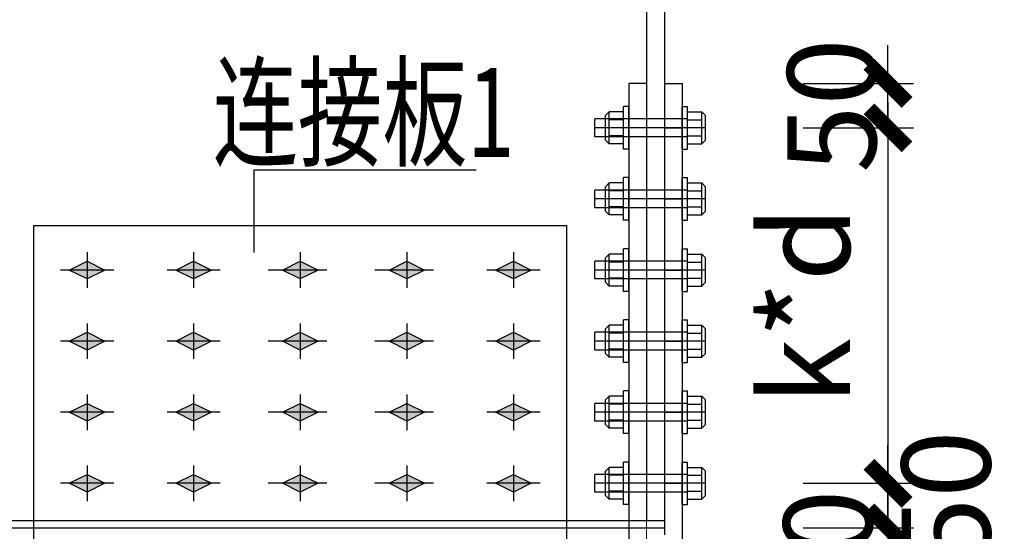
# Model space of a CAD drawing. Units: millimetres. Extents: x 601714 to 775035, y -382662 to 189242.
# Drawn here: x 698080 to 701960, y 121742 to 123757 of the extents above; entities that cross this region are included whole.
import ezdxf
from ezdxf.enums import TextEntityAlignment as Align

# ---------------------------------------------------------------- set-up
doc = ezdxf.new("R2010")
doc.units = ezdxf.units.MM
doc.header["$LTSCALE"] = 100
doc.layers.add('DIM', color=3, linetype='Continuous', lineweight=15)
doc.layers.add('构件', color=40, linetype='Continuous')
doc.layers.add('钢板', color=3, linetype='Continuous')
doc.styles.add('HZTXT', font='tssdeng.shx', dxfattribs={"width": 0.8, "bigfont": 'tssdchn.shx'})
doc.styles.add('TSSD_Dimension', font='Tssdeng.shx', dxfattribs={"width": 0.7, "bigfont": 'hztxt.shx'})
doc.dimstyles.new('TSSD_25_100', dxfattribs={"dimtxt": 350, "dimasz": 150, "dimexe": 100, "dimexo": 250, "dimgap": 150, "dimtad": 1, "dimdec": 0, "dimlfac": 0.25, "dimzin": 0, "dimdsep": 46, "dimtxsty": 'TSSD_Dimension', "dimblk1": 'ARCHTICK', "dimblk2": 'ARCHTICK', "dimsah": 1, "dimcen": 0, "dimdle": 100, "dimclrt": 7, "dimadec": 0, "dimazin": 0, "dimtfac": 1, "dimtdec": 0, "dimtix": 1, "dimtmove": 2, "dimatfit": 3, "dimldrblk": 'ARCHTICK', "dimfxl": 1, "dimtolj": 1, "dimtzin": 0, "dimarcsym": 0})

# ---------------------------------------------------------------- blocks, each defined once
blk = doc.blocks.new('_ARCHTICK')
at = {"color": 0, "linetype": 'ByBlock', "const_width": 0.4}
blk.add_lwpolyline([(-0.5, -0.5), (0.5, 0.5)], dxfattribs=at)
blk = doc.blocks.new('*D937')
at = {"layer": 'Defpoints', "color": 0, "transparency": 16777216}
for p in [(700917.4, 121756.1), (700917.4, 121581.1), (701501.5, 121581.1)]:
    blk.add_point(p, dxfattribs=at)
at = {"layer": 'DIM', "color": 0, "lineweight": -2, "transparency": 16777216}
for p, q in [((701501.5, 121756.1), (701501.5, 121906.1)), ((701167.4, 121756.1), (701601.5, 121756.1)), ((701501.5, 121756.1), (701501.5, 121581.1)), ((701167.4, 121581.1), (701601.5, 121581.1)), ((701501.5, 121581.1), (701501.5, 121431.1))]:
    blk.add_line(p, q, dxfattribs=at)
at = {"layer": 'DIM', "color": 0, "lineweight": -2, "transparency": 16777216, "xscale": 150, "yscale": 150, "zscale": 150}
for p, rotation in [((701501.5, 121756.1), 270), ((701501.5, 121581.1), 90)]:
    blk.add_blockref('_ARCHTICK', p, dxfattribs=dict(at, rotation=rotation))
at = {"layer": 'DIM', "color": 7, "transparency": 16777216, "insert": (701264.8, 121641.5), "char_height": 350, "attachment_point": 5, "rotation": 90, "style": 'TSSD_Dimension'}
blk.add_mtext('\\A1;50', dxfattribs=at)
blk = doc.blocks.new('*D938')
at = {"layer": 'Defpoints', "color": 0, "transparency": 16777216}
for p in [(700917.4, 121931.1), (700917.4, 121756.1), (701501.5, 121756.1)]:
    blk.add_point(p, dxfattribs=at)
at = {"layer": 'DIM', "color": 0, "lineweight": -2, "transparency": 16777216}
for p, q in [((701501.5, 121931.1), (701501.5, 122081.1)), ((701167.4, 121931.1), (701601.5, 121931.1)), ((701501.5, 121931.1), (701501.5, 121756.1)), ((701167.4, 121756.1), (701601.5, 121756.1)), ((701501.5, 121756.1), (701501.5, 121606.1))]:
    blk.add_line(p, q, dxfattribs=at)
at = {"layer": 'DIM', "color": 0, "lineweight": -2, "transparency": 16777216, "xscale": 150, "yscale": 150, "zscale": 150}
for p, rotation in [((701501.5, 121931.1), 270), ((701501.5, 121756.1), 90)]:
    blk.add_blockref('_ARCHTICK', p, dxfattribs=dict(at, rotation=rotation))
at = {"layer": 'DIM', "color": 7, "transparency": 16777216, "insert": (701730.2, 121874.2), "char_height": 350, "attachment_point": 5, "rotation": 90, "style": 'TSSD_Dimension'}
blk.add_mtext('\\A1;50', dxfattribs=at)
blk = doc.blocks.new('*D939')
at = {"layer": 'Defpoints', "color": 0, "transparency": 16777216}
for p in [(700917.4, 123506.1), (701501.5, 123506.1), (700917.4, 123331.1)]:
    blk.add_point(p, dxfattribs=at)
at = {"layer": 'DIM', "color": 0, "lineweight": -2, "transparency": 16777216}
for p, q in [((701501.5, 123506.1), (701501.5, 123656.1)), ((701167.4, 123506.1), (701601.5, 123506.1)), ((701501.5, 123331.1), (701501.5, 123506.1)), ((701167.4, 123331.1), (701601.5, 123331.1)), ((701501.5, 123331.1), (701501.5, 123181.1))]:
    blk.add_line(p, q, dxfattribs=at)
at = {"layer": 'DIM', "color": 0, "lineweight": -2, "transparency": 16777216, "xscale": 150, "yscale": 150, "zscale": 150}
for p, rotation in [((701501.5, 123506.1), 270), ((701501.5, 123331.1), 90)]:
    blk.add_blockref('_ARCHTICK', p, dxfattribs=dict(at, rotation=rotation))
at = {"layer": 'DIM', "color": 7, "transparency": 16777216, "insert": (701279.8, 123418.6), "char_height": 350, "attachment_point": 5, "rotation": 90, "style": 'TSSD_Dimension'}
blk.add_mtext('\\A1;50', dxfattribs=at)
blk = doc.blocks.new('*D945')
at = {"layer": 'Defpoints', "color": 0, "transparency": 16777216}
for p in [(700917.4, 123331.1), (700917.4, 121931.1), (701501.5, 121931.1)]:
    blk.add_point(p, dxfattribs=at)
at = {"layer": 'DIM', "color": 0, "lineweight": -2, "transparency": 16777216}
for p, q in [((701501.5, 123431.1), (701501.5, 121831.1)), ((701167.4, 123331.1), (701601.5, 123331.1)), ((701167.4, 121931.1), (701601.5, 121931.1))]:
    blk.add_line(p, q, dxfattribs=at)
at = {"layer": 'DIM', "color": 0, "lineweight": -2, "transparency": 16777216, "xscale": 150, "yscale": 150, "zscale": 150}
for p, rotation in [((701501.5, 123331.1), 90), ((701501.5, 121931.1), 270)]:
    blk.add_blockref('_ARCHTICK', p, dxfattribs=dict(at, rotation=rotation))
at = {"layer": 'DIM', "color": 7, "transparency": 16777216, "insert": (701176.5, 122631.1), "char_height": 350, "attachment_point": 5, "rotation": 90, "style": 'TSSD_Dimension'}
blk.add_mtext('\\A1;k*d', dxfattribs=at)

msp = doc.modelspace()

# ---------------------------------------------------------------- linework, layer by layer
at = {"layer": 'DIM', "ltscale": 0.125}
msp.add_line((700550.4, 119765.8), (700550.4, 122657.4), dxfattribs=at)
at = {"layer": '构件'}
for p, q in [((700550.4, 124057), (700550.4, 121783.9)), ((700620.4, 124057), (700620.4, 121783.9)), ((700480.4, 123506.1), (700480.4, 120006.1)), ((700550.4, 123506.1), (700480.4, 123506.1)), ((700620.4, 123506.1), (700690.4, 123506.1)), ((700690.4, 123506.1), (700690.4, 120006.1)), ((700403.4, 123394.1), (700388.6, 123379.3)), ((700403.4, 123268.1), (700403.4, 123394.1)), ((700459.4, 123394.1), (700403.4, 123394.1)), ((700459.4, 123247.1), (700459.4, 123415.1)), ((700480.4, 123415.1), (700459.4, 123415.1)), ((700459.4, 123268.1), (700459.4, 123394.1)), ((700480.4, 123247.1), (700480.4, 123415.1)), ((700690.4, 123415.1), (700711.4, 123415.1)), ((700690.4, 123247.1), (700690.4, 123415.1)), ((700711.4, 123247.1), (700711.4, 123415.1)), ((700711.4, 123394.1), (700767.4, 123394.1)), ((700767.4, 123268.1), (700767.4, 123394.1)), ((700767.4, 123394.1), (700782.3, 123379.3)), ((700346.6, 123296.1), (700346.6, 123366.1)), ((700388.6, 123366.1), (700346.6, 123366.1)), ((700388.6, 123283), (700388.6, 123379.3)), ((700711.4, 123366.1), (700388.6, 123366.1)), ((700459.4, 123362.6), (700403.4, 123362.6)), ((700711.4, 123362.6), (700767.4, 123362.6)), ((700782.3, 123283), (700782.3, 123379.3)), ((700782.3, 123331.1), (700346.6, 123331.1)), ((700620.4, 123331.1), (700690.4, 123331.1)), ((700388.6, 123296.1), (700346.6, 123296.1)), ((700711.4, 123296.1), (700388.6, 123296.1)), ((700403.4, 123268.1), (700388.6, 123283)), ((700459.4, 123299.6), (700403.4, 123299.6)), ((700711.4, 123299.6), (700767.4, 123299.6)), ((700767.4, 123268.1), (700782.3, 123283)), ((700459.4, 123268.1), (700403.4, 123268.1)), ((700480.4, 123247.1), (700459.4, 123247.1)), ((700690.4, 123247.1), (700711.4, 123247.1)), ((700711.4, 123268.1), (700767.4, 123268.1)), ((699004.1, 122839.7), (699004.1, 123165.9)), ((699004.1, 123165.9), (699878.9, 123165.9)), ((700459.4, 122967.1), (700459.4, 123135.1)), ((700480.4, 123135.1), (700459.4, 123135.1)), ((700480.4, 122967.1), (700480.4, 123135.1)), ((700690.4, 122967.1), (700690.4, 123135.1)), ((700690.4, 123135.1), (700711.4, 123135.1)), ((700711.4, 122967.1), (700711.4, 123135.1)), ((700346.6, 123016.1), (700346.6, 123086.1)), ((700388.6, 123086.1), (700346.6, 123086.1)), ((700403.4, 123114.1), (700388.6, 123099.3)), ((700388.6, 123003), (700388.6, 123099.3)), ((700711.4, 123086.1), (700388.6, 123086.1)), ((700403.4, 122988.1), (700403.4, 123114.1)), ((700459.4, 123114.1), (700403.4, 123114.1)), ((700459.4, 123082.6), (700403.4, 123082.6)), ((700459.4, 122988.1), (700459.4, 123114.1)), ((700711.4, 123114.1), (700767.4, 123114.1)), ((700711.4, 123082.6), (700767.4, 123082.6)), ((700767.4, 122988.1), (700767.4, 123114.1)), ((700767.4, 123114.1), (700782.3, 123099.3)), ((700782.3, 123003), (700782.3, 123099.3)), ((700782.3, 123051.1), (700346.6, 123051.1)), ((700620.4, 123051.1), (700690.4, 123051.1)), ((700388.6, 123016.1), (700346.6, 123016.1)), ((700711.4, 123016.1), (700388.6, 123016.1)), ((700403.4, 122988.1), (700388.6, 123003)), ((700459.4, 123019.6), (700403.4, 123019.6)), ((700711.4, 123019.6), (700767.4, 123019.6)), ((700767.4, 122988.1), (700782.3, 123003)), ((700459.4, 122988.1), (700403.4, 122988.1)), ((700480.4, 122967.1), (700459.4, 122967.1)), ((700690.4, 122967.1), (700711.4, 122967.1)), ((700711.4, 122988.1), (700767.4, 122988.1)), ((698135.4, 122946.1), (700235.4, 122946.1)), ((698135.4, 120566.1), (698135.4, 122946.1)), ((700235.4, 120566.1), (700235.4, 122946.1)), ((700459.4, 122687.1), (700459.4, 122855.1)), ((700480.4, 122855.1), (700459.4, 122855.1)), ((700480.4, 122687.1), (700480.4, 122855.1)), ((700690.4, 122687.1), (700690.4, 122855.1)), ((700690.4, 122855.1), (700711.4, 122855.1)), ((700711.4, 122687.1), (700711.4, 122855.1)), ((698275.4, 122771.1), (698345.4, 122806.1)), ((698275.4, 122771.1), (698345.4, 122806.1)), ((698345.4, 122841.1), (698345.4, 122701.1)), ((698345.4, 122841.1), (698345.4, 122701.1)), ((698345.4, 122806.1), (698415.4, 122771.1)), ((698345.4, 122806.1), (698415.4, 122771.1)), ((698695.4, 122771.1), (698765.4, 122806.1)), ((698765.4, 122841.1), (698765.4, 122701.1)), ((698765.4, 122806.1), (698835.4, 122771.1)), ((699115.4, 122771.1), (699185.4, 122806.1)), ((699185.4, 122841.1), (699185.4, 122701.1)), ((699185.4, 122806.1), (699255.4, 122771.1)), ((699535.4, 122771.1), (699605.4, 122806.1)), ((699605.4, 122841.1), (699605.4, 122701.1)), ((699605.4, 122806.1), (699675.4, 122771.1)), ((699955.4, 122771.1), (700025.4, 122806.1)), ((699955.4, 122771.1), (700025.4, 122806.1)), ((700025.4, 122841.1), (700025.4, 122701.1)), ((700025.4, 122841.1), (700025.4, 122701.1)), ((700025.4, 122806.1), (700095.4, 122771.1)), ((700025.4, 122806.1), (700095.4, 122771.1)), ((700346.6, 122736.1), (700346.6, 122806.1)), ((700388.6, 122806.1), (700346.6, 122806.1)), ((700403.4, 122834.1), (700388.6, 122819.3)), ((700388.6, 122723), (700388.6, 122819.3)), ((700711.4, 122806.1), (700388.6, 122806.1)), ((700403.4, 122708.1), (700403.4, 122834.1)), ((700459.4, 122834.1), (700403.4, 122834.1)), ((700459.4, 122708.1), (700459.4, 122834.1)), ((700711.4, 122834.1), (700767.4, 122834.1)), ((700767.4, 122708.1), (700767.4, 122834.1)), ((700767.4, 122834.1), (700782.3, 122819.3)), ((700782.3, 122723), (700782.3, 122819.3)), ((698450.4, 122771.1), (698240.4, 122771.1)), ((698450.4, 122771.1), (698240.4, 122771.1)), ((698345.4, 122736.1), (698275.4, 122771.1)), ((698345.4, 122736.1), (698275.4, 122771.1)), ((698415.4, 122771.1), (698345.4, 122736.1)), ((698415.4, 122771.1), (698345.4, 122736.1)), ((698870.4, 122771.1), (698660.4, 122771.1)), ((698765.4, 122736.1), (698695.4, 122771.1)), ((698835.4, 122771.1), (698765.4, 122736.1)), ((699252.9, 122771.1), (699059, 122771.1)), ((699290.4, 122771.1), (699080.4, 122771.1)), ((699185.4, 122736.1), (699115.4, 122771.1)), ((699255.4, 122771.1), (699185.4, 122736.1)), ((699672.9, 122771.1), (699479, 122771.1)), ((699710.4, 122771.1), (699500.4, 122771.1)), ((699605.4, 122736.1), (699535.4, 122771.1)), ((699675.4, 122771.1), (699605.4, 122736.1)), ((700130.4, 122771.1), (699920.4, 122771.1)), ((700130.4, 122771.1), (699920.4, 122771.1)), ((700025.4, 122736.1), (699955.4, 122771.1)), ((700025.4, 122736.1), (699955.4, 122771.1)), ((700095.4, 122771.1), (700025.4, 122736.1)), ((700095.4, 122771.1), (700025.4, 122736.1)), ((700782.3, 122771.1), (700346.6, 122771.1)), ((700459.4, 122802.6), (700403.4, 122802.6)), ((700620.4, 122771.1), (700690.4, 122771.1)), ((700711.4, 122802.6), (700767.4, 122802.6)), ((700388.6, 122736.1), (700346.6, 122736.1)), ((700711.4, 122736.1), (700388.6, 122736.1)), ((700459.4, 122739.6), (700403.4, 122739.6)), ((700711.4, 122739.6), (700767.4, 122739.6)), ((700403.4, 122708.1), (700388.6, 122723)), ((700459.4, 122708.1), (700403.4, 122708.1)), ((700711.4, 122708.1), (700767.4, 122708.1)), ((700767.4, 122708.1), (700782.3, 122723)), ((700480.4, 122687.1), (700459.4, 122687.1)), ((700690.4, 122687.1), (700711.4, 122687.1)), ((700620.4, 122621.8), (700620.4, 122566.2)), ((700459.4, 122407.1), (700459.4, 122575.1)), ((700480.4, 122575.1), (700459.4, 122575.1)), ((700480.4, 122407.1), (700480.4, 122575.1)), ((700690.4, 122407.1), (700690.4, 122575.1)), ((700690.4, 122575.1), (700711.4, 122575.1)), ((700711.4, 122407.1), (700711.4, 122575.1)), ((698345.4, 122561.1), (698345.4, 122421.1)), ((698345.4, 122561.1), (698345.4, 122421.1)), ((698765.4, 122561.1), (698765.4, 122421.1)), ((699185.4, 122561.1), (699185.4, 122421.1)), ((699605.4, 122561.1), (699605.4, 122421.1)), ((700025.4, 122561.1), (700025.4, 122421.1)), ((700025.4, 122561.1), (700025.4, 122421.1)), ((700403.4, 122554.1), (700388.6, 122539.3)), ((700388.6, 122443), (700388.6, 122539.3)), ((700403.4, 122428.1), (700403.4, 122554.1)), ((700459.4, 122554.1), (700403.4, 122554.1)), ((700459.4, 122428.1), (700459.4, 122554.1)), ((700711.4, 122554.1), (700767.4, 122554.1)), ((700767.4, 122428.1), (700767.4, 122554.1)), ((700767.4, 122554.1), (700782.3, 122539.3)), ((700782.3, 122443), (700782.3, 122539.3)), ((698275.4, 122491.1), (698345.4, 122526.1)), ((698275.4, 122491.1), (698345.4, 122526.1)), ((698345.4, 122526.1), (698415.4, 122491.1)), ((698345.4, 122526.1), (698415.4, 122491.1)), ((698695.4, 122491.1), (698765.4, 122526.1)), ((698765.4, 122526.1), (698835.4, 122491.1)), ((699115.4, 122491.1), (699185.4, 122526.1)), ((699185.4, 122526.1), (699255.4, 122491.1)), ((699535.4, 122491.1), (699605.4, 122526.1)), ((699605.4, 122526.1), (699675.4, 122491.1)), ((699955.4, 122491.1), (700025.4, 122526.1)), ((699955.4, 122491.1), (700025.4, 122526.1)), ((700025.4, 122526.1), (700095.4, 122491.1)), ((700025.4, 122526.1), (700095.4, 122491.1)), ((700346.6, 122456.1), (700346.6, 122526.1)), ((700388.6, 122526.1), (700346.6, 122526.1)), ((700711.4, 122526.1), (700388.6, 122526.1)), ((700459.4, 122522.6), (700403.4, 122522.6)), ((700711.4, 122522.6), (700767.4, 122522.6)), ((698450.4, 122491.1), (698240.4, 122491.1)), ((698450.4, 122491.1), (698240.4, 122491.1)), ((698345.4, 122456.1), (698275.4, 122491.1)), ((698345.4, 122456.1), (698275.4, 122491.1)), ((698415.4, 122491.1), (698345.4, 122456.1)), ((698415.4, 122491.1), (698345.4, 122456.1)), ((698870.4, 122491.1), (698660.4, 122491.1)), ((698765.4, 122456.1), (698695.4, 122491.1)), ((698835.4, 122491.1), (698765.4, 122456.1)), ((699252.9, 122491.1), (699059, 122491.1)), ((699290.4, 122491.1), (699080.4, 122491.1)), ((699185.4, 122456.1), (699115.4, 122491.1)), ((699255.4, 122491.1), (699185.4, 122456.1)), ((699672.9, 122491.1), (699479, 122491.1)), ((699710.4, 122491.1), (699500.4, 122491.1)), ((699605.4, 122456.1), (699535.4, 122491.1)), ((699675.4, 122491.1), (699605.4, 122456.1)), ((700130.4, 122491.1), (699920.4, 122491.1)), ((700130.4, 122491.1), (699920.4, 122491.1)), ((700025.4, 122456.1), (699955.4, 122491.1)), ((700025.4, 122456.1), (699955.4, 122491.1)), ((700095.4, 122491.1), (700025.4, 122456.1)), ((700095.4, 122491.1), (700025.4, 122456.1)), ((700782.3, 122491.1), (700346.6, 122491.1)), ((700388.6, 122456.1), (700346.6, 122456.1)), ((700711.4, 122456.1), (700388.6, 122456.1)), ((700459.4, 122459.6), (700403.4, 122459.6)), ((700620.4, 122491.1), (700690.4, 122491.1)), ((700711.4, 122459.6), (700767.4, 122459.6)), ((700403.4, 122428.1), (700388.6, 122443)), ((700459.4, 122428.1), (700403.4, 122428.1)), ((700711.4, 122428.1), (700767.4, 122428.1)), ((700767.4, 122428.1), (700782.3, 122443)), ((700480.4, 122407.1), (700459.4, 122407.1)), ((700690.4, 122407.1), (700711.4, 122407.1)), ((698345.4, 122281.1), (698345.4, 122141.1)), ((698345.4, 122281.1), (698345.4, 122141.1)), ((698765.4, 122281.1), (698765.4, 122141.1)), ((699185.4, 122281.1), (699185.4, 122141.1)), ((699605.4, 122281.1), (699605.4, 122141.1)), ((700025.4, 122281.1), (700025.4, 122141.1)), ((700025.4, 122281.1), (700025.4, 122141.1)), ((700403.4, 122274.1), (700388.6, 122259.3)), ((700403.4, 122148.1), (700403.4, 122274.1)), ((700459.4, 122274.1), (700403.4, 122274.1)), ((700459.4, 122127.1), (700459.4, 122295.1)), ((700480.4, 122295.1), (700459.4, 122295.1)), ((700459.4, 122148.1), (700459.4, 122274.1)), ((700480.4, 122127.1), (700480.4, 122295.1)), ((700690.4, 122295.1), (700711.4, 122295.1)), ((700690.4, 122127.1), (700690.4, 122295.1)), ((700711.4, 122127.1), (700711.4, 122295.1)), ((700711.4, 122274.1), (700767.4, 122274.1)), ((700767.4, 122148.1), (700767.4, 122274.1)), ((700767.4, 122274.1), (700782.3, 122259.3)), ((698275.4, 122211.1), (698345.4, 122246.1)), ((698275.4, 122211.1), (698345.4, 122246.1)), ((698345.4, 122246.1), (698415.4, 122211.1)), ((698345.4, 122246.1), (698415.4, 122211.1)), ((698695.4, 122211.1), (698765.4, 122246.1)), ((698765.4, 122246.1), (698835.4, 122211.1)), ((699115.4, 122211.1), (699185.4, 122246.1)), ((699185.4, 122246.1), (699255.4, 122211.1)), ((699535.4, 122211.1), (699605.4, 122246.1)), ((699605.4, 122246.1), (699675.4, 122211.1)), ((699955.4, 122211.1), (700025.4, 122246.1)), ((699955.4, 122211.1), (700025.4, 122246.1)), ((700025.4, 122246.1), (700095.4, 122211.1)), ((700025.4, 122246.1), (700095.4, 122211.1)), ((700346.6, 122176.1), (700346.6, 122246.1)), ((700388.6, 122246.1), (700346.6, 122246.1)), ((700388.6, 122163), (700388.6, 122259.3)), ((700711.4, 122246.1), (700388.6, 122246.1)), ((700459.4, 122242.6), (700403.4, 122242.6)), ((700711.4, 122242.6), (700767.4, 122242.6)), ((700782.3, 122163), (700782.3, 122259.3)), ((698450.4, 122211.1), (698240.4, 122211.1)), ((698450.4, 122211.1), (698240.4, 122211.1)), ((698345.4, 122176.1), (698275.4, 122211.1)), ((698345.4, 122176.1), (698275.4, 122211.1)), ((698415.4, 122211.1), (698345.4, 122176.1)), ((698415.4, 122211.1), (698345.4, 122176.1)), ((698870.4, 122211.1), (698660.4, 122211.1)), ((698765.4, 122176.1), (698695.4, 122211.1)), ((698835.4, 122211.1), (698765.4, 122176.1)), ((699252.9, 122211.1), (699059, 122211.1)), ((699290.4, 122211.1), (699080.4, 122211.1)), ((699185.4, 122176.1), (699115.4, 122211.1)), ((699255.4, 122211.1), (699185.4, 122176.1)), ((699672.9, 122211.1), (699479, 122211.1)), ((699710.4, 122211.1), (699500.4, 122211.1)), ((699605.4, 122176.1), (699535.4, 122211.1)), ((699675.4, 122211.1), (699605.4, 122176.1)), ((700130.4, 122211.1), (699920.4, 122211.1)), ((700130.4, 122211.1), (699920.4, 122211.1)), ((700025.4, 122176.1), (699955.4, 122211.1)), ((700025.4, 122176.1), (699955.4, 122211.1)), ((700095.4, 122211.1), (700025.4, 122176.1)), ((700095.4, 122211.1), (700025.4, 122176.1)), ((700782.3, 122211.1), (700346.6, 122211.1)), ((700620.4, 122211.1), (700690.4, 122211.1)), ((700388.6, 122176.1), (700346.6, 122176.1)), ((700711.4, 122176.1), (700388.6, 122176.1)), ((700403.4, 122148.1), (700388.6, 122163)), ((700459.4, 122179.6), (700403.4, 122179.6)), ((700459.4, 122148.1), (700403.4, 122148.1)), ((700711.4, 122179.6), (700767.4, 122179.6)), ((700711.4, 122148.1), (700767.4, 122148.1)), ((700767.4, 122148.1), (700782.3, 122163)), ((700480.4, 122127.1), (700459.4, 122127.1)), ((700690.4, 122127.1), (700711.4, 122127.1)), ((698345.4, 122001.1), (698345.4, 121861.1)), ((698345.4, 122001.1), (698345.4, 121861.1)), ((698765.4, 122001.1), (698765.4, 121861.1)), ((699185.4, 122001.1), (699185.4, 121861.1)), ((699605.4, 122001.1), (699605.4, 121861.1)), ((700025.4, 122001.1), (700025.4, 121861.1)), ((700025.4, 122001.1), (700025.4, 121861.1)), ((700403.4, 121994.1), (700388.6, 121979.3)), ((700403.4, 121868.1), (700403.4, 121994.1)), ((700459.4, 121994.1), (700403.4, 121994.1)), ((700459.4, 121847.1), (700459.4, 122015.1)), ((700480.4, 122015.1), (700459.4, 122015.1)), ((700459.4, 121868.1), (700459.4, 121994.1)), ((700480.4, 121847.1), (700480.4, 122015.1)), ((700690.4, 121847.1), (700690.4, 122015.1)), ((700690.4, 122015.1), (700711.4, 122015.1)), ((700711.4, 121847.1), (700711.4, 122015.1)), ((700711.4, 121994.1), (700767.4, 121994.1)), ((700767.4, 121868.1), (700767.4, 121994.1)), ((700767.4, 121994.1), (700782.3, 121979.3)), ((698275.4, 121931.1), (698345.4, 121966.1)), ((698275.4, 121931.1), (698345.4, 121966.1)), ((698345.4, 121966.1), (698415.4, 121931.1)), ((698345.4, 121966.1), (698415.4, 121931.1)), ((698695.4, 121931.1), (698765.4, 121966.1)), ((698765.4, 121966.1), (698835.4, 121931.1)), ((699115.4, 121931.1), (699185.4, 121966.1)), ((699185.4, 121966.1), (699255.4, 121931.1)), ((699535.4, 121931.1), (699605.4, 121966.1)), ((699605.4, 121966.1), (699675.4, 121931.1)), ((699955.4, 121931.1), (700025.4, 121966.1)), ((699955.4, 121931.1), (700025.4, 121966.1)), ((700025.4, 121966.1), (700095.4, 121931.1)), ((700025.4, 121966.1), (700095.4, 121931.1)), ((700346.6, 121896.1), (700346.6, 121966.1)), ((700388.6, 121966.1), (700346.6, 121966.1)), ((700388.6, 121883), (700388.6, 121979.3)), ((700711.4, 121966.1), (700388.6, 121966.1)), ((700459.4, 121962.6), (700403.4, 121962.6)), ((700711.4, 121962.6), (700767.4, 121962.6)), ((700782.3, 121883), (700782.3, 121979.3)), ((698450.4, 121931.1), (698240.4, 121931.1)), ((698450.4, 121931.1), (698240.4, 121931.1)), ((698345.4, 121896.1), (698275.4, 121931.1)), ((698345.4, 121896.1), (698275.4, 121931.1)), ((698415.4, 121931.1), (698345.4, 121896.1)), ((698415.4, 121931.1), (698345.4, 121896.1)), ((698870.4, 121931.1), (698660.4, 121931.1)), ((698765.4, 121896.1), (698695.4, 121931.1)), ((698835.4, 121931.1), (698765.4, 121896.1)), ((699252.9, 121931.1), (699059, 121931.1)), ((699252.9, 121931.1), (699059, 121931.1)), ((699290.4, 121931.1), (699080.4, 121931.1)), ((699185.4, 121896.1), (699115.4, 121931.1)), ((699255.4, 121931.1), (699185.4, 121896.1)), ((699672.9, 121931.1), (699479, 121931.1)), ((699672.9, 121931.1), (699479, 121931.1)), ((699710.4, 121931.1), (699500.4, 121931.1)), ((699605.4, 121896.1), (699535.4, 121931.1)), ((699675.4, 121931.1), (699605.4, 121896.1)), ((700130.4, 121931.1), (699920.4, 121931.1)), ((700130.4, 121931.1), (699920.4, 121931.1)), ((700025.4, 121896.1), (699955.4, 121931.1)), ((700025.4, 121896.1), (699955.4, 121931.1)), ((700095.4, 121931.1), (700025.4, 121896.1)), ((700095.4, 121931.1), (700025.4, 121896.1)), ((700782.3, 121931.1), (700346.6, 121931.1)), ((700620.4, 121931.1), (700690.4, 121931.1)), ((700388.6, 121896.1), (700346.6, 121896.1)), ((700711.4, 121896.1), (700388.6, 121896.1)), ((700403.4, 121868.1), (700388.6, 121883)), ((700459.4, 121899.6), (700403.4, 121899.6)), ((700711.4, 121899.6), (700767.4, 121899.6)), ((700767.4, 121868.1), (700782.3, 121883)), ((700459.4, 121868.1), (700403.4, 121868.1)), ((700480.4, 121847.1), (700459.4, 121847.1)), ((700690.4, 121847.1), (700711.4, 121847.1)), ((700711.4, 121868.1), (700767.4, 121868.1)), ((700620.4, 121783.9), (697750.4, 121783.9)), ((700620.4, 121783.9), (700620.4, 121728.3)), ((697750.4, 121756.1), (700620.4, 121756.1)), ((697750.4, 121756.1), (700620.4, 121756.1)), ((698949.7, 121756.1), (699059, 121756.1)), ((698949.7, 121756.1), (699059, 121756.1))]:
    msp.add_line(p, q, dxfattribs=at)
for points in [[(698345.4, 122806.1), (698415.4, 122771.1), (698275.4, 122771.1), (698345.4, 122736.1)], [(698345.4, 122806.1), (698415.4, 122771.1), (698275.4, 122771.1), (698345.4, 122736.1)], [(698765.4, 122806.1), (698835.4, 122771.1), (698695.4, 122771.1), (698765.4, 122736.1)], [(699185.4, 122806.1), (699255.4, 122771.1), (699115.4, 122771.1), (699185.4, 122736.1)], [(699605.4, 122806.1), (699675.4, 122771.1), (699535.4, 122771.1), (699605.4, 122736.1)], [(700025.4, 122806.1), (700095.4, 122771.1), (699955.4, 122771.1), (700025.4, 122736.1)], [(700025.4, 122806.1), (700095.4, 122771.1), (699955.4, 122771.1), (700025.4, 122736.1)], [(698345.4, 122526.1), (698415.4, 122491.1), (698275.4, 122491.1), (698345.4, 122456.1)], [(698345.4, 122526.1), (698415.4, 122491.1), (698275.4, 122491.1), (698345.4, 122456.1)], [(698765.4, 122526.1), (698835.4, 122491.1), (698695.4, 122491.1), (698765.4, 122456.1)], [(699185.4, 122526.1), (699255.4, 122491.1), (699115.4, 122491.1), (699185.4, 122456.1)], [(699605.4, 122526.1), (699675.4, 122491.1), (699535.4, 122491.1), (699605.4, 122456.1)], [(700025.4, 122526.1), (700095.4, 122491.1), (699955.4, 122491.1), (700025.4, 122456.1)], [(700025.4, 122526.1), (700095.4, 122491.1), (699955.4, 122491.1), (700025.4, 122456.1)], [(698345.4, 122246.1), (698415.4, 122211.1), (698275.4, 122211.1), (698345.4, 122176.1)], [(698345.4, 122246.1), (698415.4, 122211.1), (698275.4, 122211.1), (698345.4, 122176.1)], [(698765.4, 122246.1), (698835.4, 122211.1), (698695.4, 122211.1), (698765.4, 122176.1)], [(699185.4, 122246.1), (699255.4, 122211.1), (699115.4, 122211.1), (699185.4, 122176.1)], [(699605.4, 122246.1), (699675.4, 122211.1), (699535.4, 122211.1), (699605.4, 122176.1)], [(700025.4, 122246.1), (700095.4, 122211.1), (699955.4, 122211.1), (700025.4, 122176.1)], [(700025.4, 122246.1), (700095.4, 122211.1), (699955.4, 122211.1), (700025.4, 122176.1)], [(698345.4, 121966.1), (698415.4, 121931.1), (698275.4, 121931.1), (698345.4, 121896.1)], [(698345.4, 121966.1), (698415.4, 121931.1), (698275.4, 121931.1), (698345.4, 121896.1)], [(698765.4, 121966.1), (698835.4, 121931.1), (698695.4, 121931.1), (698765.4, 121896.1)], [(699185.4, 121966.1), (699255.4, 121931.1), (699115.4, 121931.1), (699185.4, 121896.1)], [(699605.4, 121966.1), (699675.4, 121931.1), (699535.4, 121931.1), (699605.4, 121896.1)], [(700025.4, 121966.1), (700095.4, 121931.1), (699955.4, 121931.1), (700025.4, 121896.1)], [(700025.4, 121966.1), (700095.4, 121931.1), (699955.4, 121931.1), (700025.4, 121896.1)]]:
    msp.add_solid(points, dxfattribs=at)

# ---------------------------------------------------------------- texts
at = {"layer": '钢板', "style": 'HZTXT', "width": 0.7}
msp.add_text('连接板1', height=350, dxfattribs=at).set_placement((699435.3, 123345.9), align=Align.MIDDLE)

# ---------------------------------------------------------------- dimensions: what is measured, and where the dimension line sits
at = {"layer": 'DIM'}
for base, p1, p2, angle, picture, middle in [((701501.5, 123506.1), (700917.4, 123331.1), (700917.4, 123506.1), 270, '*D939', (701279.8, 123418.6)), ((701501.5, 121756.1), (700917.4, 121931.1), (700917.4, 121756.1), 90, '*D938', (701730.2, 121874.2)), ((701501.5, 121581.1), (700917.4, 121756.1), (700917.4, 121581.1), 90, '*D937', (701264.8, 121641.5))]:
    dim = msp.add_linear_dim(base=base, p1=p1, p2=p2, angle=angle, text='50', dimstyle='TSSD_25_100', dxfattribs=at)
    dim.commit()
    dim.dimension.update_dxf_attribs({"geometry": picture, "text_midpoint": middle, "dimtype": 160})
dim = msp.add_linear_dim(base=(701501.5, 121931.1), p1=(700917.4, 123331.1), p2=(700917.4, 121931.1), angle=90, text='k*d', dimstyle='TSSD_25_100', dxfattribs=at)
dim.commit()
dim.dimension.update_dxf_attribs({"geometry": '*D945', "text_midpoint": (701176.5, 122631.1)})

doc.saveas('drawing.dxf')
